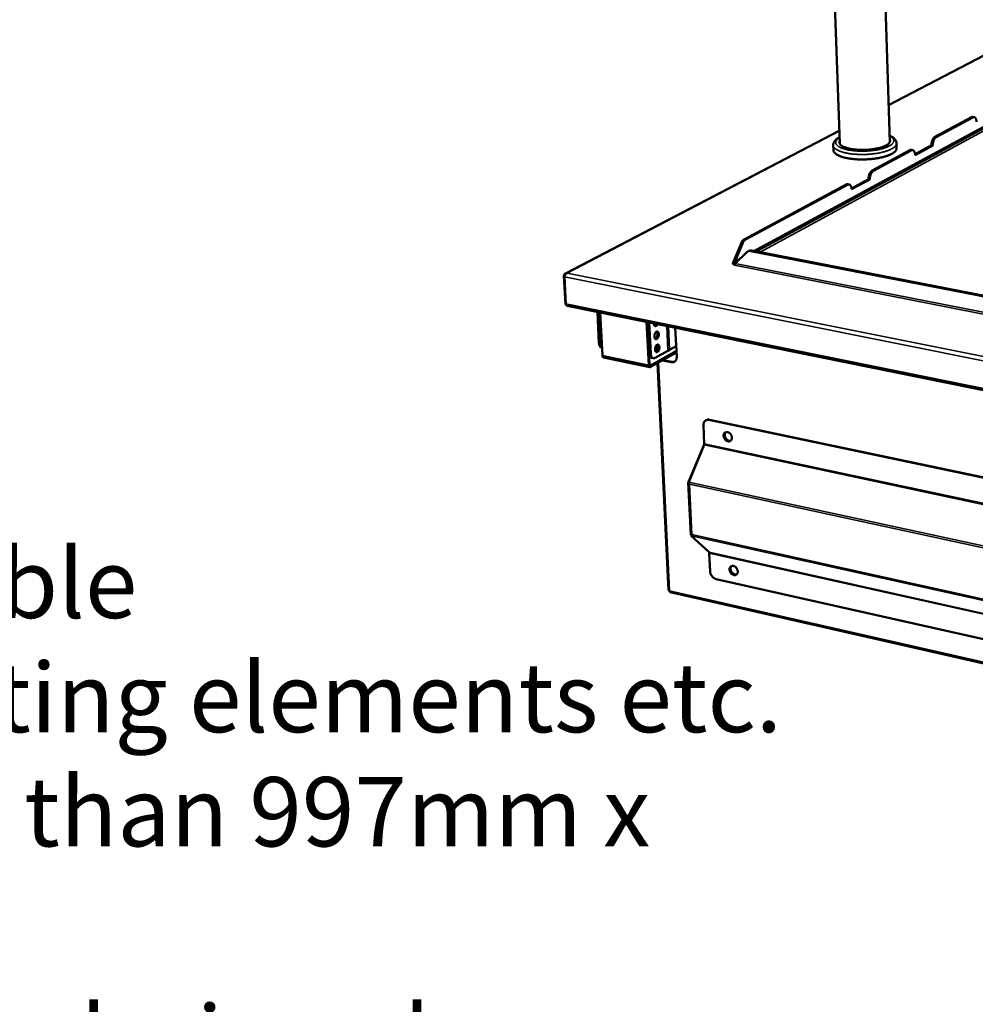
# Model space of a CAD drawing. Units: millimetres. Extents: x 65 to 5840, y 100 to 4100.
# Drawn here: x 4072 to 4762, y 3029 to 3739 of the extents above; entities that cross this region are included whole.
import ezdxf

# ---------------------------------------------------------------- set-up
doc = ezdxf.new("R2010")
doc.units = ezdxf.units.MM
doc.header["$LTSCALE"] = 20
for name, color, linetype, lineweight in [('Symbol (ISO)', 7, 'Continuous', 25), ('Visible (ISO)', 7, 'Continuous', 50), ('Visible Narrow (ISO)', 7, 'Continuous', 35)]:
    doc.layers.add(name, color=color, linetype=linetype, lineweight=lineweight)
doc.styles.add('Note Text (ISO)', font='tahoma.ttf')
doc.dimstyles.new('Default - Method 1b (ISO)$7', dxfattribs={"dimscale": 20, "dimtxt": 2.5, "dimasz": 2.5, "dimexe": 3.175, "dimexo": 0, "dimgap": 0.762, "dimtad": 1, "dimtoh": 1, "dimrnd": 1e-08, "dimtxsty": 'Note Text (ISO)', "dimcen": 0.09, "dimdle": 10, "dimclrd": 256, "dimclre": 256, "dimclrt": 256, "dimazin": 2, "dimtfac": 1.4, "dimtmove": 0, "dimatfit": 3, "dimfxl": 1, "dimtolj": 1, "dimlwd": -1, "dimlwe": -1, "dimarcsym": 0})

msp = doc.modelspace()

# ---------------------------------------------------------------- linework, layer by layer
at = {"layer": 'Visible (ISO)'}
for p, q in [((4663.84, 3650.03), (4656.58, 3852.69)), ((4699.98, 3651.18), (4693.62, 3846.84)), ((4810.06, 3735.76), (4699.11, 3677.91)), ((4847.41, 3704.55), (4603.52, 3572.34)), ((4732.46, 3654.94), (4758.91, 3669.15)), ((4733.42, 3654.76), (4759.87, 3668.97)), ((4760.81, 3669.15), (4759.85, 3669.32)), ((4663.51, 3659.35), (4466.02, 3556.38)), ((4704.87, 3646.81), (4704.76, 3650.38)), ((4659.25, 3645.36), (4659.12, 3648.93)), ((4687.12, 3630.59), (4714.51, 3645.3)), ((4688.1, 3630.41), (4715.48, 3645.12)), ((4716.48, 3645.31), (4715.51, 3645.49)), ((4718.17, 3642.51), (4730.05, 3648.91)), ((4731.01, 3648.73), (4718.21, 3641.83)), ((4730.05, 3648.91), (4730.04, 3649.09)), ((4730.05, 3648.91), (4731.01, 3648.73)), ((4731.01, 3648.91), (4731.01, 3648.73)), ((4718.21, 3641.83), (4718.2, 3642.01)), ((4672.32, 3617.8), (4684.65, 3624.44)), ((4685.62, 3624.26), (4672.36, 3617.11)), ((4684.65, 3624.44), (4684.64, 3624.62)), ((4684.65, 3624.44), (4685.62, 3624.26)), ((4685.62, 3624.44), (4685.62, 3624.26)), ((4594.85, 3581.03), (4668.54, 3620.61)), ((4595.85, 3580.84), (4669.52, 3620.42)), ((4670.58, 3620.62), (4669.6, 3620.8)), ((4672.36, 3617.11), (4672.35, 3617.29)), ((4592.91, 3578.58), (4587.36, 3565.48)), ((4588.36, 3565.28), (4593.91, 3578.39)), ((4597.5, 3572.28), (4598.18, 3572.65)), ((4845.08, 3524.85), (4599.72, 3572.58)), ((4845.72, 3525.24), (4600.4, 3572.95)), ((4586.55, 3564.7), (4586.56, 3564.71)), ((4587.4, 3564.54), (4586.55, 3564.7)), ((4586.56, 3564.71), (4586.57, 3564.7)), ((4586.56, 3564.71), (4586.56, 3564.7)), ((4587.36, 3565.48), (4588.36, 3565.28)), ((4589.74, 3564.88), (4587.59, 3563.71)), ((4588.43, 3563.59), (4596.82, 3571.78)), ((4587.44, 3563.41), (4587.08, 3563.17)), ((4587.44, 3563.41), (4587.4, 3564.54)), ((4587.89, 3562.34), (4587.96, 3562.39)), ((4587.9, 3562.35), (4587.89, 3562.34)), ((4587.89, 3562.34), (4587.89, 3562.34)), ((4464.96, 3554.64), (4466.07, 3534.33)), ((4466.32, 3534.62), (4465.27, 3554)), ((4467.26, 3556.66), (4467.3, 3556.6)), ((4467.27, 3556.59), (4467.26, 3556.66)), ((4466.37, 3534.27), (4466.07, 3534.33)), ((4467.18, 3533.15), (5552.94, 3312.78)), ((4490.21, 3506.26), (4489.04, 3528.71)), ((4491.2, 3506.06), (4490.03, 3528.51)), ((4491.07, 3528.3), (4492.69, 3497.23)), ((4526.06, 3490.33), (4524.53, 3521.51)), ((4525.26, 3521.36), (4526.76, 3490.72)), ((4525.39, 3521.33), (4526.49, 3498.79)), ((4526.39, 3521.13), (4527.49, 3498.59)), ((4545.26, 3517.3), (4546.25, 3496.22)), ((4492.1, 3502.96), (4492.39, 3502.9)), ((4526.01, 3506.12), (4526.14, 3506.09)), ((4526.19, 3504.98), (4526.06, 3505.01)), ((4526.25, 3503.67), (4526.13, 3503.65)), ((4532.55, 3501.72), (4531.73, 3501.88)), ((4539.92, 3500.68), (4541.16, 3501.37)), ((4541.16, 3501.37), (4545.89, 3503.99)), ((4526.88, 3488.88), (4493.52, 3495.79)), ((4527.39, 3490.11), (4546.05, 3500.5)), ((4546.11, 3499.38), (4527.45, 3488.98)), ((4529.36, 3495.28), (4528.36, 3495.49)), ((4530.64, 3495.52), (4539.92, 3500.68)), ((4542.33, 3492.42), (4535.96, 3493.73)), ((4536.37, 3493.96), (4542.73, 3492.64)), ((4532.4, 3491.74), (4540.34, 3328.13)), ((4565.55, 3446.98), (4566.17, 3433.49)), ((4567.17, 3450.42), (4567.57, 3450.65)), ((5465.15, 3261.94), (4569.5, 3450.74)), ((5465.44, 3262.23), (4569.9, 3450.97)), ((4554.9, 3406.54), (4566.03, 3433.01)), ((4554.91, 3405.97), (4566.15, 3432.72)), ((4566.03, 3433.01), (4566.19, 3432.98)), ((4554.62, 3405.62), (4556.39, 3367.98)), ((4554.9, 3406.54), (4555.13, 3406.49)), ((4555.4, 3404.4), (4555.51, 3404.5)), ((4556.71, 3367.87), (4556.94, 3367.82)), ((4556.71, 3367.87), (4556.89, 3367.71)), ((4556.72, 3367.31), (4569.68, 3355.3)), ((4556.98, 3367.93), (4556.76, 3367.39)), ((4557.09, 3368.21), (4557.21, 3368.05)), ((4570.37, 3341.52), (4569.76, 3354.78)), ((4574.69, 3336.06), (5460.3, 3136.58)), ((5503.63, 3107.83), (4541.63, 3326.59))]:
    msp.add_line(p, q, dxfattribs=at)
at = {"layer": 'Visible (ISO)', "flags": 128}
for points in [[(4759.85, 3669.32, 0.040516), (4759.62, 3669.34, 0.040516), (4759.39, 3669.32, 0.044396), (4759.14, 3669.25, 0.044396), (4758.91, 3669.15)], [(4759.87, 3668.97, -0.063439), (4760.23, 3669.13, -0.085906), (4760.52, 3669.17, -0.035936), (4760.92, 3669.12, -0.066109), (4761.13, 3669.05, -0.05424), (4761.42, 3668.86, -0.054914), (4761.66, 3668.62, -0.0349), (4761.91, 3668.27, -0.038528), (4762.08, 3667.92, -0.023719), (4762.17, 3667.68, -0.00816), (4762.36, 3666.98, -0.037755), (4762.44, 3666.55, -0.02441), (4762.48, 3665.88)], [(4699.92, 3652.89, -0.054251), (4700.11, 3652.4, -0.079778), (4700.14, 3652.05, -0.028681), (4700.07, 3651.49, -0.054641), (4699.99, 3651.2, -0.039188), (4699.75, 3650.75, -0.041713), (4699.47, 3650.36, -0.024804), (4699.02, 3649.9, -0.028578), (4698.59, 3649.54, -0.016691), (4697.95, 3649.1, -0.019719), (4697.37, 3648.76, -0.012276), (4696.56, 3648.35, -0.014285), (4695.84, 3648.03, -0.009659), (4694.88, 3647.66, -0.010943), (4694.02, 3647.38, -0.008014), (4692.94, 3647.06, -0.008837), (4691.95, 3646.8, -0.006957), (4690.77, 3646.54, -0.007484), (4689.68, 3646.32, -0.006291), (4688.43, 3646.11, -0.006617), (4687.24, 3645.95, -0.005909), (4685.95, 3645.8, -0.006087), (4684.7, 3645.69, -0.005756), (4683.39, 3645.6, -0.005813), (4682.09, 3645.54, -0.005811), (4680.8, 3645.52, -0.005755), (4679.49, 3645.52, -0.006082), (4678.23, 3645.55, -0.005905), (4676.93, 3645.62, -0.006607), (4675.73, 3645.71, -0.006282), (4674.47, 3645.84, -0.007468), (4673.36, 3645.98, -0.006943), (4672.17, 3646.17, -0.008813), (4671.16, 3646.36, -0.007993), (4670.06, 3646.61, -0.010906), (4669.18, 3646.85, -0.009628), (4668.2, 3647.15, -0.014227), (4667.46, 3647.42, -0.012228), (4666.62, 3647.78, -0.019628), (4666.02, 3648.08, -0.01661), (4665.34, 3648.49, -0.028441), (4664.89, 3648.81, -0.024661), (4664.41, 3649.25, -0.041549), (4664.1, 3649.62, -0.038989), (4663.83, 3650.06, -0.054583), (4663.73, 3650.34, -0.028699), (4663.62, 3650.89, -0.079872), (4663.63, 3651.25, -0.05425), (4663.78, 3651.74)], [(4732.46, 3654.94, 0.029026), (4732.02, 3654.64, 0.052117), (4731.8, 3654.43, 0.011441), (4731.36, 3653.89, 0.027792), (4731.2, 3653.65, 0.019061), (4730.91, 3653.14, 0.021241), (4730.69, 3652.66, 0.016868), (4730.48, 3652.08, 0.017854), (4730.32, 3651.51, 0.016522), (4730.26, 3651.27, 0.004223), (4730.09, 3650.3, 0.030132), (4730.05, 3649.86, 0.01696), (4730.04, 3649.09)], [(4731.01, 3648.91, -0.016953), (4731.02, 3649.69, -0.030121), (4731.06, 3650.12, -0.004219), (4731.23, 3651.09, -0.016515), (4731.28, 3651.34, -0.017847), (4731.45, 3651.9, -0.01686), (4731.66, 3652.48, -0.021233), (4731.88, 3652.96, -0.019053), (4732.17, 3653.48, -0.027786), (4732.33, 3653.72, -0.011437), (4732.77, 3654.26, -0.052111), (4732.98, 3654.46, -0.02902), (4733.42, 3654.76)], [(4704.87, 3646.81, -0.039891), (4704.83, 3646.22, -0.06623), (4704.73, 3645.88, -0.018435), (4704.41, 3645.24, -0.038787), (4704.22, 3644.95, -0.02482), (4703.79, 3644.44, -0.028063), (4703.37, 3644.04, -0.017296), (4702.75, 3643.54, -0.020062), (4702.18, 3643.16, -0.012827), (4701.39, 3642.69, -0.014785), (4700.68, 3642.32, -0.010051), (4699.73, 3641.89, -0.011369), (4698.88, 3641.54, -0.008241), (4697.8, 3641.15, -0.009126), (4696.82, 3640.84, -0.007026), (4695.63, 3640.5, -0.007624), (4694.52, 3640.22, -0.006201), (4693.24, 3639.93, -0.006606), (4692.03, 3639.68, -0.005651), (4690.67, 3639.45, -0.005917), (4689.37, 3639.26, -0.005305), (4687.97, 3639.08, -0.005467), (4686.6, 3638.93, -0.005125), (4685.17, 3638.81, -0.005202), (4683.76, 3638.73, -0.005091), (4682.33, 3638.66, -0.005091), (4680.89, 3638.63, -0.005199), (4679.48, 3638.63, -0.005123), (4678.04, 3638.66, -0.005462), (4676.67, 3638.71, -0.0053), (4675.26, 3638.8, -0.005908), (4673.95, 3638.91, -0.005643), (4672.58, 3639.06, -0.006592), (4671.35, 3639.22, -0.006189), (4670.05, 3639.43, -0.007605), (4668.92, 3639.64, -0.007008), (4667.71, 3639.91, -0.009098), (4666.7, 3640.16, -0.008216), (4665.6, 3640.48, -0.011327), (4664.72, 3640.77, -0.010015), (4663.75, 3641.14, -0.014723), (4663.01, 3641.46, -0.012773), (4662.19, 3641.88, -0.019971), (4661.6, 3642.23, -0.017211), (4660.94, 3642.68, -0.027939), (4660.49, 3643.06, -0.024689), (4660.03, 3643.54, -0.038662), (4659.82, 3643.81, -0.01836), (4659.46, 3644.44, -0.06613), (4659.33, 3644.77, -0.03978), (4659.25, 3645.36)], [(4715.51, 3645.49, 0.040743), (4715.27, 3645.51, 0.040743), (4715.02, 3645.49, 0.044647), (4714.76, 3645.42, 0.044647), (4714.51, 3645.3)], [(4715.48, 3645.12, -0.062188), (4715.86, 3645.29, -0.084356), (4716.16, 3645.33, -0.034962), (4716.58, 3645.28, -0.064991), (4716.79, 3645.21, -0.054349), (4717.1, 3645.03, -0.055001), (4717.35, 3644.79, -0.035638), (4717.6, 3644.43, -0.039116), (4717.79, 3644.07, -0.024326), (4717.87, 3643.83, -0.008471), (4718.08, 3643.13, -0.038464), (4718.16, 3642.69, -0.024948), (4718.2, 3642.01)], [(4687.12, 3630.59, 0.02891), (4686.67, 3630.28, 0.051782), (4686.45, 3630.07, 0.011339), (4685.99, 3629.51, 0.027727), (4685.83, 3629.27, 0.019257), (4685.53, 3628.75, 0.021365), (4685.3, 3628.26, 0.017128), (4685.08, 3627.66, 0.01807), (4684.92, 3627.09, 0.016838), (4684.86, 3626.83, 0.004368), (4684.69, 3625.85, 0.030653), (4684.64, 3625.41, 0.017275), (4684.64, 3624.62)], [(4685.62, 3624.44, -0.017268), (4685.62, 3625.23, -0.030642), (4685.67, 3625.67, -0.004365), (4685.84, 3626.65, -0.01683), (4685.89, 3626.91, -0.018063), (4686.06, 3627.48, -0.01712), (4686.28, 3628.07, -0.021357), (4686.51, 3628.57, -0.019249), (4686.8, 3629.09, -0.02772), (4686.97, 3629.33, -0.011335), (4687.42, 3629.89, -0.051776), (4687.65, 3630.1, -0.028904), (4688.1, 3630.41)], [(4669.6, 3620.8, 0.040978), (4669.34, 3620.83, 0.040978), (4669.08, 3620.8, 0.04491), (4668.8, 3620.73, 0.04491), (4668.54, 3620.61)], [(4669.52, 3620.42, -0.060926), (4669.91, 3620.6, -0.082806), (4670.22, 3620.64, -0.033984), (4670.65, 3620.6, -0.063835), (4670.88, 3620.53, -0.054412), (4671.19, 3620.35, -0.055045), (4671.46, 3620.1, -0.036382), (4671.72, 3619.74, -0.039704), (4671.91, 3619.38, -0.024959), (4672.01, 3619.14, -0.008797), (4672.22, 3618.42, -0.039197), (4672.31, 3617.98, -0.025506), (4672.35, 3617.29)], [(4594.85, 3581.03, 0.028668), (4594.37, 3580.7, 0.051106), (4594.13, 3580.48, 0.011132), (4593.83, 3580.12, 0.008465), (4593.46, 3579.64, 0.038764), (4593.22, 3579.24, 0.024978), (4592.91, 3578.58)], [(4593.91, 3578.39, -0.024971), (4594.22, 3579.05, -0.038753), (4594.46, 3579.45, -0.008461), (4594.83, 3579.93, -0.011128), (4595.13, 3580.28, -0.0511), (4595.37, 3580.51, -0.028663), (4595.85, 3580.84)], [(4596.82, 3571.78, -0.041848), (4597.3, 3572.17, -0.064215), (4597.65, 3572.36, -0.019973), (4598.13, 3572.51, -0.0188), (4598.64, 3572.63, -0.060395), (4599.08, 3572.66, -0.040554), (4599.72, 3572.58)], [(4600.4, 3572.95, 0.028456), (4599.92, 3573.02, 0.04553), (4599.62, 3573.02, 0.010256), (4599.23, 3572.97, 0.010954), (4598.87, 3572.92, 0.048655), (4598.6, 3572.84, 0.029427), (4598.18, 3572.65)], [(4587.36, 3565.48, -0.079108), (4587.35, 3565.22, -0.096964), (4587.27, 3565.03, -0.052283), (4587.13, 3564.87, -0.058382), (4586.98, 3564.75, -0.108828), (4586.8, 3564.69, -0.084402), (4586.57, 3564.7)], [(4587.43, 3563.64, 0.055273), (4587.76, 3563.82, 0.081707), (4587.95, 3563.99, 0.032131), (4588.11, 3564.25, 0.027498), (4588.27, 3564.56, 0.069622), (4588.35, 3564.86, 0.050842), (4588.36, 3565.28)], [(4588.23, 3562.71, -0.039322), (4587.76, 3562.82, -0.049211), (4587.41, 3562.98, -0.018804), (4587.02, 3563.22, -0.047071), (4586.88, 3563.33, -0.091702), (4586.75, 3563.53, -0.105426), (4586.7, 3563.73, -0.102018), (4586.73, 3563.87, -0.043675), (4586.88, 3564.15, -0.087014), (4587.09, 3564.37, -0.077429), (4587.4, 3564.54)], [(4588.43, 3563.59, -0.037091), (4588.42, 3563.29, -0.053685), (4588.37, 3563.08, -0.019203), (4588.27, 3562.82, -0.025142), (4588.18, 3562.63, -0.070688), (4588.09, 3562.51, -0.042409), (4587.9, 3562.35)], [(4467.18, 3533.15, -0.058458), (4466.9, 3533.27, -0.093071), (4466.76, 3533.39, -0.037151), (4466.62, 3533.59, -0.024559), (4466.46, 3533.91, -0.060785), (4466.36, 3534.21, -0.046896), (4466.32, 3534.62)], [(4532.5, 3519.89, -0.036768), (4532.28, 3519.44, -0.051148), (4532.07, 3519.15, -0.016783), (4531.72, 3518.79, -0.037874), (4531.55, 3518.65, -0.062292), (4531.28, 3518.51, -0.063441), (4531, 3518.44, -0.079191), (4530.74, 3518.45, -0.079268), (4530.49, 3518.54, -0.06438), (4530.25, 3518.72, -0.063028), (4530.07, 3518.95, -0.038505), (4529.97, 3519.15, -0.017101), (4529.79, 3519.62, -0.05159), (4529.72, 3519.96, -0.037223), (4529.69, 3520.46)], [(4530.27, 3518.71, 0.033408), (4530.57, 3518.87, 0.058449), (4530.72, 3518.99, 0.014659), (4530.91, 3519.18, 0.010836), (4531.15, 3519.46, 0.042996), (4531.31, 3519.7, 0.028641), (4531.5, 3520.09)], [(4533.36, 3512.65, -0.025618), (4533.35, 3512.03, -0.042418), (4533.3, 3511.66, -0.009347), (4533.11, 3510.95, -0.02432), (4533.03, 3510.69, -0.030414), (4532.84, 3510.29, -0.026962), (4532.58, 3509.86, -0.043153), (4532.34, 3509.56, -0.03932), (4532.03, 3509.29, -0.066226), (4531.75, 3509.13, -0.068917), (4531.44, 3509.05, -0.085493), (4531.16, 3509.07, -0.085081), (4530.89, 3509.18, -0.06637), (4530.65, 3509.39, -0.064154), (4530.46, 3509.67, -0.037789), (4530.3, 3510.06, -0.041805), (4530.21, 3510.43, -0.026546), (4530.16, 3510.93, -0.029795), (4530.16, 3511.38, -0.024369), (4530.22, 3511.89, -0.024933), (4530.33, 3512.38, -0.027087), (4530.48, 3512.83, -0.024943), (4530.69, 3513.3, -0.035653), (4530.91, 3513.65, -0.031357), (4531.2, 3514.02, -0.053584), (4531.47, 3514.25, -0.052523), (4531.78, 3514.42, -0.078836), (4532.07, 3514.5, -0.082409), (4532.36, 3514.48, -0.080707), (4532.63, 3514.36, -0.076942), (4532.86, 3514.16, -0.049907), (4532.99, 3513.97, -0.023174), (4533.21, 3513.53, -0.058837), (4533.32, 3513.16, -0.045116), (4533.36, 3512.65)], [(4530.72, 3509.32, 0.037476), (4531.09, 3509.53, 0.064916), (4531.28, 3509.7, 0.018472), (4531.62, 3510.11, 0.035213), (4531.77, 3510.35, 0.024289), (4531.98, 3510.79, 0.026619), (4532.14, 3511.2, 0.023485), (4532.26, 3511.67, 0.02345), (4532.34, 3512.15, 0.026787), (4532.36, 3512.59, 0.024385), (4532.34, 3513.08, 0.035591), (4532.3, 3513.36, 0.018833), (4532.16, 3513.87, 0.065588), (4532.05, 3514.09, 0.037906), (4531.8, 3514.43)], [(4490.21, 3506.26, 0.03067), (4490.28, 3505.52, 0.045287), (4490.39, 3505.03, 0.012108), (4490.66, 3504.3, 0.030722), (4490.79, 3504.02, 0.047738), (4490.98, 3503.74, 0.027672), (4491.38, 3503.31, 0.079881), (4491.64, 3503.13, 0.05012), (4492.1, 3502.96)], [(4492.38, 3503.1, -0.036261), (4491.97, 3503.52, -0.062529), (4491.79, 3503.8, -0.016791), (4491.6, 3504.23, -0.012288), (4491.39, 3504.82, -0.045557), (4491.27, 3505.31, -0.030927), (4491.2, 3506.06)], [(4533.81, 3503.29, -0.025588), (4533.8, 3502.67, -0.042396), (4533.75, 3502.3, -0.009329), (4533.57, 3501.59, -0.024291), (4533.48, 3501.32, -0.03032), (4533.3, 3500.92, -0.026883), (4533.04, 3500.49, -0.042993), (4532.8, 3500.2, -0.039129), (4532.49, 3499.92, -0.066038), (4532.2, 3499.76, -0.0687), (4531.9, 3499.68, -0.085559), (4531.61, 3499.7, -0.085223), (4531.35, 3499.81, -0.066673), (4531.11, 3500.02, -0.064382), (4530.92, 3500.29, -0.037913), (4530.75, 3500.68, -0.041919), (4530.66, 3501.06, -0.026557), (4530.61, 3501.56, -0.029829), (4530.62, 3502, -0.024337), (4530.68, 3502.52, -0.024923), (4530.79, 3503.01, -0.027017), (4530.94, 3503.46, -0.024893), (4531.15, 3503.92, -0.035528), (4531.36, 3504.27, -0.031231), (4531.66, 3504.64, -0.053394), (4531.92, 3504.87, -0.052275), (4532.24, 3505.05, -0.078727), (4532.53, 3505.12, -0.082354), (4532.81, 3505.1, -0.080957), (4533.08, 3504.99, -0.077181), (4533.31, 3504.79, -0.050134), (4533.44, 3504.6, -0.023279), (4533.66, 3504.16, -0.058956), (4533.77, 3503.79, -0.045257), (4533.81, 3503.29)], [(4531.73, 3501.88, -0.023754), (4531.42, 3501.95, -0.023754), (4531.12, 3502.05, -0.019309), (4530.87, 3502.16, -0.019309), (4530.64, 3502.28)], [(4532.81, 3503.05, 0.017345), (4532.26, 3502.95, 0.027906), (4531.93, 3502.87, 0.004517), (4531.49, 3502.72, 0.006526), (4531.19, 3502.61, 0.040434), (4531, 3502.52, 0.020818), (4530.65, 3502.3)], [(4531.03, 3503.68, -0.016386), (4531.4, 3503.83, -0.016386), (4531.79, 3503.96, -0.019198), (4532.25, 3504.07, -0.019198), (4532.72, 3504.16)], [(4531.17, 3499.95, 0.037419), (4531.54, 3500.16, 0.064844), (4531.73, 3500.33, 0.018426), (4532.07, 3500.74, 0.03516), (4532.22, 3500.98, 0.024249), (4532.44, 3501.42, 0.026577), (4532.59, 3501.83, 0.02345), (4532.71, 3502.3, 0.023414), (4532.79, 3502.78, 0.026752), (4532.82, 3503.22, 0.024349), (4532.8, 3503.7, 0.035554), (4532.75, 3503.98, 0.018804), (4532.61, 3504.5, 0.065546), (4532.51, 3504.72, 0.037869), (4532.26, 3505.06)], [(4492.69, 3497.23, 0.04665), (4492.72, 3496.83, 0.060409), (4492.81, 3496.53, 0.024342), (4492.98, 3496.22, 0.037114), (4493.1, 3496.03, 0.093248), (4493.24, 3495.9, 0.058391), (4493.52, 3495.79)], [(4526.49, 3498.79, 0.030426), (4526.55, 3498.05, 0.044913), (4526.67, 3497.55, 0.011955), (4526.94, 3496.82, 0.030433), (4527.06, 3496.54, 0.047881), (4527.25, 3496.26, 0.02797), (4527.64, 3495.83, 0.080495), (4527.9, 3495.66, 0.050403), (4528.36, 3495.49)], [(4530.64, 3495.52, -0.057051), (4530.21, 3495.32, -0.077778), (4529.87, 3495.26, -0.030994), (4529.39, 3495.28, -0.060365), (4529.15, 3495.34, -0.055348), (4528.8, 3495.51, -0.055759), (4528.51, 3495.75, -0.039423), (4528.22, 3496.09, -0.042162), (4528, 3496.46, -0.027352), (4527.89, 3496.71, -0.010055), (4527.65, 3497.43, -0.041846), (4527.55, 3497.88, -0.027605), (4527.49, 3498.59)], [(4542.33, 3492.42, 0.040799), (4542.96, 3492.33, 0.060513), (4543.39, 3492.36, 0.01898), (4544.07, 3492.51, 0.04186), (4544.37, 3492.61, 0.043362), (4544.81, 3492.86, 0.043518), (4545.2, 3493.18, 0.040036), (4545.54, 3493.57, 0.040973), (4545.81, 3494.01, 0.034623), (4545.93, 3494.3, 0.014216), (4546.17, 3495.04, 0.051644), (4546.25, 3495.51, 0.034091), (4546.25, 3496.22)], [(4527.45, 3488.98, -0.088035), (4527.17, 3488.87, -0.11458), (4526.95, 3488.87, -0.057268), (4526.67, 3488.96, -0.085172), (4526.51, 3489.08, -0.057817), (4526.39, 3489.23, -0.027186), (4526.2, 3489.59, -0.063194), (4526.1, 3489.91, -0.050147), (4526.06, 3490.33)], [(4526.76, 3490.72, 0.082003), (4526.78, 3490.48, 0.090654), (4526.86, 3490.29, 0.05115), (4526.99, 3490.14, 0.079702), (4527.09, 3490.07, 0.145098), (4527.22, 3490.05, 0.108166), (4527.39, 3490.11)], [(4544.78, 3492.84, -0.038811), (4544.3, 3492.67, -0.038811), (4543.8, 3492.58, -0.040961), (4543.26, 3492.57, -0.040961), (4542.73, 3492.64)], [(4565.55, 3446.98, -0.034391), (4565.56, 3447.69, -0.052016), (4565.64, 3448.15, -0.014429), (4565.88, 3448.89, -0.034958), (4566, 3449.18, -0.041237), (4566.28, 3449.61, -0.040325), (4566.62, 3450, -0.043552), (4567.01, 3450.32, -0.043422), (4567.45, 3450.56, -0.041627), (4567.75, 3450.66, -0.018791), (4568.43, 3450.81, -0.060155), (4568.86, 3450.83, -0.040563), (4569.5, 3450.74)], [(4569.9, 3450.97, 0.030263), (4569.39, 3451.05, 0.047711), (4569.07, 3451.05, 0.011422), (4568.66, 3451.01, 0.012338), (4568.29, 3450.94, 0.051571), (4568, 3450.86, 0.031479), (4567.57, 3450.65)], [(4580.07, 3439.32, -0.045621), (4580.08, 3439.94, -0.064297), (4580.18, 3440.37, -0.023093), (4580.44, 3440.97, -0.047431), (4580.61, 3441.24, -0.054583), (4580.92, 3441.57, -0.054358), (4581.3, 3441.83, -0.053205), (4581.73, 3442, -0.053583), (4582.19, 3442.08, -0.045165), (4582.69, 3442.07, -0.046544), (4583.17, 3441.96, -0.037028), (4583.68, 3441.76, -0.038856), (4584.14, 3441.49, -0.032306), (4584.6, 3441.12, -0.033538), (4584.99, 3440.71, -0.031004), (4585.35, 3440.23, -0.031148), (4585.64, 3439.72, -0.032684), (4585.85, 3439.18, -0.031695), (4586, 3438.61, -0.037291), (4586.07, 3438.08, -0.035529), (4586.05, 3437.51, -0.044546), (4585.96, 3437.02, -0.042959), (4585.78, 3436.54, -0.052218), (4585.53, 3436.14, -0.051624), (4585.21, 3435.8, -0.054978), (4584.83, 3435.54, -0.055061), (4584.41, 3435.38, -0.049564), (4583.93, 3435.3, -0.050448), (4583.46, 3435.31, -0.040706), (4582.94, 3435.42, -0.04247), (4582.47, 3435.61, -0.03416), (4581.98, 3435.9, -0.0358), (4581.55, 3436.24, -0.031231), (4581.14, 3436.67, -0.031948), (4580.79, 3437.14, -0.031451), (4580.62, 3437.45, -0.013489), (4580.28, 3438.21, -0.052133), (4580.15, 3438.62, -0.032159), (4580.07, 3439.32)], [(4585.1, 3435.72, -0.046364), (4584.56, 3435.55, -0.072039), (4584.2, 3435.53, -0.024496), (4583.55, 3435.61, -0.045264), (4583.21, 3435.7, -0.036025), (4582.7, 3435.93, -0.037831), (4582.25, 3436.22, -0.031871), (4581.81, 3436.61, -0.032958), (4581.43, 3437.04, -0.031046), (4581.09, 3437.53, -0.031011), (4580.82, 3438.06, -0.033168), (4580.63, 3438.59, -0.032019), (4580.5, 3439.17, -0.038215), (4580.46, 3439.7, -0.036392), (4580.5, 3440.26, -0.045757), (4580.59, 3440.6, -0.024865), (4580.82, 3441.2, -0.072553), (4581.02, 3441.51, -0.04684), (4581.43, 3441.89)], [(4581.43, 3441.89, 0.04684), (4581.02, 3441.51, 0.072553), (4580.82, 3441.2, 0.024865), (4580.59, 3440.6, 0.045757), (4580.5, 3440.26, 0.036392), (4580.46, 3439.7, 0.038215), (4580.5, 3439.17, 0.032019), (4580.63, 3438.59, 0.033168), (4580.82, 3438.06, 0.031011), (4581.09, 3437.53, 0.031046), (4581.43, 3437.04, 0.032958), (4581.81, 3436.61, 0.031871), (4582.25, 3436.22, 0.037831), (4582.7, 3435.93, 0.036025), (4583.21, 3435.7, 0.045264), (4583.55, 3435.61, 0.024496), (4584.2, 3435.53, 0.072039), (4584.56, 3435.55, 0.046364), (4585.1, 3435.72)], [(4581.65, 3441.98, 0.042793), (4581.3, 3441.57, 0.067624), (4581.13, 3441.26, 0.021455), (4580.94, 3440.66, 0.041877), (4580.88, 3440.34, 0.033688), (4580.86, 3439.81, 0.035391), (4580.91, 3439.31, 0.03012), (4581.04, 3438.77, 0.03113), (4581.23, 3438.26, 0.029299), (4581.49, 3437.76, 0.029332), (4581.8, 3437.3, 0.030942), (4582.16, 3436.89, 0.029991), (4582.57, 3436.52, 0.035046), (4582.99, 3436.23, 0.033371), (4583.47, 3435.99, 0.041418), (4583.78, 3435.89, 0.021109), (4584.4, 3435.76, 0.067096), (4584.75, 3435.76, 0.042342), (4585.28, 3435.87)], [(4584.34, 3342.89, -0.046399), (4584.35, 3343.49, -0.065113), (4584.45, 3343.91, -0.023675), (4584.71, 3344.5, -0.048366), (4584.88, 3344.76, -0.055245), (4585.19, 3345.08, -0.055078), (4585.57, 3345.33, -0.053072), (4585.99, 3345.49, -0.053515), (4586.44, 3345.56, -0.044445), (4586.94, 3345.54, -0.045938), (4587.42, 3345.43, -0.036309), (4587.93, 3345.22, -0.038175), (4588.38, 3344.96, -0.031821), (4588.83, 3344.59, -0.033002), (4589.23, 3344.18, -0.030775), (4589.58, 3343.71, -0.030821), (4589.86, 3343.19, -0.032731), (4590.08, 3342.67, -0.031628), (4590.23, 3342.1, -0.037676), (4590.29, 3341.58, -0.035831), (4590.27, 3341.02, -0.045294), (4590.18, 3340.54, -0.043732), (4590, 3340.07, -0.053068), (4589.76, 3339.69, -0.052556), (4589.44, 3339.36, -0.055278), (4589.06, 3339.11, -0.055402), (4588.64, 3338.95, -0.049058), (4588.17, 3338.88, -0.050045), (4587.7, 3338.9, -0.039933), (4587.19, 3339.02, -0.041784), (4586.72, 3339.21, -0.033551), (4586.23, 3339.5, -0.035179), (4585.81, 3339.84, -0.030874), (4585.4, 3340.27, -0.031512), (4585.06, 3340.73, -0.031355), (4584.88, 3341.04, -0.013449), (4584.55, 3341.79, -0.052174), (4584.43, 3342.2, -0.032086), (4584.34, 3342.89)], [(4589.41, 3339.33, -0.04648), (4588.88, 3339.16, -0.072287), (4588.52, 3339.12, -0.024603), (4587.89, 3339.19, -0.045339), (4587.55, 3339.27, -0.035849), (4587.04, 3339.49, -0.037709), (4586.59, 3339.77, -0.031602), (4586.14, 3340.14, -0.032727), (4585.76, 3340.56, -0.03074), (4585.42, 3341.04, -0.030719), (4585.13, 3341.55, -0.032852), (4584.93, 3342.08, -0.03169), (4584.79, 3342.64, -0.037941), (4584.73, 3343.17, -0.036069), (4584.76, 3343.72, -0.045638), (4584.83, 3344.06, -0.024829), (4585.05, 3344.65, -0.072602), (4585.23, 3344.96, -0.04677), (4585.62, 3345.36)], [(4585.62, 3345.36, 0.04677), (4585.23, 3344.96, 0.072602), (4585.05, 3344.65, 0.024829), (4584.83, 3344.06, 0.045638), (4584.76, 3343.72, 0.036069), (4584.73, 3343.17, 0.037941), (4584.79, 3342.64, 0.03169), (4584.93, 3342.08, 0.032852), (4585.13, 3341.55, 0.030719), (4585.42, 3341.04, 0.03074), (4585.76, 3340.56, 0.032727), (4586.14, 3340.14, 0.031602), (4586.59, 3339.77, 0.037709), (4587.04, 3339.49, 0.035849), (4587.55, 3339.27, 0.045339), (4587.89, 3339.19, 0.024603), (4588.52, 3339.12, 0.072287), (4588.88, 3339.16, 0.04648), (4589.41, 3339.33)], [(4585.84, 3345.45, 0.042582), (4585.51, 3345.03, 0.067473), (4585.36, 3344.73, 0.021299), (4585.19, 3344.13, 0.041634), (4585.14, 3343.81, 0.033315), (4585.13, 3343.29, 0.035054), (4585.2, 3342.79, 0.029766), (4585.34, 3342.26, 0.030782), (4585.54, 3341.77, 0.028982), (4585.81, 3341.28, 0.029002), (4586.13, 3340.83, 0.03067), (4586.49, 3340.44, 0.029689), (4586.91, 3340.07, 0.034848), (4587.33, 3339.8, 0.033126), (4587.8, 3339.57, 0.041357), (4588.11, 3339.48, 0.021089), (4588.72, 3339.37, 0.06715), (4589.06, 3339.37, 0.042308), (4589.58, 3339.49)], [(4570.37, 3341.52, 0.025838), (4570.45, 3340.76, 0.043788), (4570.56, 3340.32, 0.008996), (4570.89, 3339.43, 0.025447), (4571.02, 3339.13, 0.024451), (4571.34, 3338.57, 0.024433), (4571.72, 3338.04, 0.025548), (4572.13, 3337.57, 0.02488), (4572.6, 3337.13, 0.02814), (4572.87, 3336.93, 0.010782), (4573.62, 3336.45, 0.048369), (4574, 3336.27, 0.028611), (4574.69, 3336.06)], [(4541.06, 3327.62, -0.092293), (4540.78, 3327.68, -0.092293), (4540.53, 3327.83, -0.057054), (4540.42, 3327.97, -0.057054), (4540.34, 3328.13)], [(4541.06, 3327.62, 0.04589), (4541.08, 3327.34, 0.059439), (4541.15, 3327.12, 0.023607), (4541.26, 3326.9, 0.036481), (4541.34, 3326.76, 0.093028), (4541.44, 3326.68, 0.057856), (4541.63, 3326.59)]]:
    msp.add_lwpolyline(points, format="xyb", dxfattribs=at)
at = {"layer": 'Visible (ISO)'}
for points, knots in [([(4659.12, 3648.93), (4659.09, 3649.76), (4659.32, 3650.58), (4660.16, 3652.04), (4660.77, 3652.69), (4662.13, 3653.76), (4662.86, 3654.22), (4663.68, 3654.64)], [0, 0, 0, 0, 0.484472, 0.484472, 0.996925, 0.996925, 1.430258, 1.430258, 1.430258, 1.430258]), ([(4699.83, 3655.78), (4700.79, 3655.36), (4701.64, 3654.89), (4702.95, 3653.92), (4703.46, 3653.43), (4704.39, 3652.15), (4704.73, 3651.28), (4704.76, 3650.38)], [5.848853, 5.848853, 5.848853, 5.848853, 6.34324, 6.34324, 6.751152, 6.751152, 7.278762, 7.278762, 7.278762, 7.278762]), ([(4467.26, 3556.66), (4466.38, 3556.68), (4465.55, 3556.25), (4465.18, 3555.59), (4465.02, 3555.3), (4464.94, 3554.97), (4464.96, 3554.64)], [1.570796, 1.570796, 1.570796, 1.570796, 2.666319, 2.666319, 2.666319, 3.141593, 3.141593, 3.141593, 3.141593]), ([(4465.27, 3554), (4465.23, 3554.76), (4465.65, 3555.61), (4466.33, 3556.13), (4466.62, 3556.35), (4466.96, 3556.51), (4467.3, 3556.6)], [-3.141593, -3.141593, -3.141593, -3.141593, -2.04607, -2.04607, -2.04607, -1.570796, -1.570796, -1.570796, -1.570796])]:
    msp.add_open_spline(points, degree=3, knots=knots, dxfattribs=at)
for points in [[(4566.15, 3432.72), (4566.21, 3432.96), (4566.22, 3433.24), (4566.17, 3433.49)], [(4554.66, 3405.41), (4554.6, 3405.63), (4554.62, 3405.88), (4554.7, 3406.13)], [(4555.2, 3404.58), (4554.93, 3404.85), (4554.73, 3405.14), (4554.66, 3405.41)], [(4554.7, 3406.13), (4554.75, 3406.27), (4554.82, 3406.4), (4554.9, 3406.54)], [(4554.91, 3405.97), (4554.97, 3405.56), (4555.14, 3405.11), (4555.39, 3404.7)], [(4555.2, 3404.58), (4555.26, 3404.52), (4555.33, 3404.46), (4555.4, 3404.4)], [(4555.51, 3404.5), (4555.47, 3404.57), (4555.43, 3404.63), (4555.39, 3404.7)], [(4556.41, 3367.98), (4556.36, 3367.98), (4556.39, 3367.97), (4556.49, 3367.93)], [(4556.9, 3368.13), (4556.65, 3368.03), (4556.47, 3367.98), (4556.41, 3367.98)], [(4556.55, 3368), (4556.51, 3367.99), (4556.47, 3367.99), (4556.46, 3367.98)], [(4556.49, 3367.93), (4556.55, 3367.92), (4556.62, 3367.89), (4556.71, 3367.87)], [(4556.72, 3367.31), (4556.76, 3367.42), (4556.9, 3367.64), (4557.11, 3367.92)], [(4556.9, 3368.13), (4556.96, 3368.15), (4557.02, 3368.18), (4557.09, 3368.21)], [(4557.21, 3368.05), (4557.12, 3368), (4557.04, 3367.96), (4556.98, 3367.93)], [(4557.1, 3367.99), (4557.09, 3368.02), (4557.09, 3368.04), (4557.1, 3368.06)], [(4557.1, 3368.06), (4557.11, 3368.08), (4557.13, 3368.1), (4557.16, 3368.13)], [(4557.21, 3368.05), (4557.18, 3368.01), (4557.14, 3367.96), (4557.11, 3367.92)], [(4569.68, 3355.3), (4569.76, 3355.2), (4569.79, 3355.01), (4569.76, 3354.78)]]:
    msp.add_open_spline(points, degree=3, dxfattribs=at)
at = {"layer": 'Visible Narrow (ISO)'}
for p, q in [((4810.69, 3735.76), (4699.12, 3677.58)), ((4601.96, 3572.65), (4848.17, 3706)), ((4849.05, 3703.41), (4606.53, 3571.76)), ((4758.91, 3669.15), (4759.87, 3668.97)), ((4663.52, 3659.01), (4467.26, 3556.66)), ((4733.42, 3654.76), (4732.46, 3654.94)), ((4714.51, 3645.3), (4715.48, 3645.12)), ((4730.04, 3649.09), (4731.01, 3648.91)), ((4688.1, 3630.41), (4687.12, 3630.59)), ((4684.64, 3624.62), (4685.62, 3624.44)), ((4668.54, 3620.61), (4669.52, 3620.42)), ((4595.85, 3580.84), (4594.85, 3581.03)), ((4592.91, 3578.58), (4593.91, 3578.39)), ((4599.72, 3572.58), (4600.4, 3572.95)), ((4586.57, 3564.7), (4587.3, 3565.1)), ((4586.57, 3564.7), (4586.57, 3564.7)), ((4588.36, 3565.28), (4592.4, 3567.47)), ((4848.65, 3511.2), (4587.9, 3562.35)), ((4588.43, 3563.59), (4847.69, 3512.78)), ((4465.32, 3554.57), (4464.96, 3554.64)), ((5553.52, 3336), (4465.27, 3554)), ((4467.3, 3556.6), (5553.48, 3339.43)), ((4466.32, 3534.62), (5552.51, 3314.35)), ((4525.53, 3515.91), (4525.65, 3515.98)), ((4539.92, 3500.68), (4539.06, 3518.56)), ((4540.36, 3518.3), (4541.16, 3501.37)), ((4525.6, 3514.39), (4525.73, 3514.46)), ((4491.2, 3506.06), (4490.21, 3506.26)), ((4492.69, 3497.23), (4526.06, 3490.33)), ((4527.49, 3498.59), (4526.49, 3498.79)), ((4526.92, 3490.2), (4527.39, 3490.11)), ((4533.09, 3492.13), (4541.06, 3327.62)), ((4542.73, 3492.64), (4542.33, 3492.42)), ((4569.5, 3450.74), (4569.9, 3450.97)), ((5469.23, 3240.19), (4566.15, 3432.72)), ((5469.53, 3241), (4566.17, 3433.49)), ((4555.04, 3405.46), (4554.66, 3405.41)), ((5459.33, 3209.8), (4554.91, 3405.97)), ((4555.4, 3404.67), (4555.2, 3404.58)), ((4557.09, 3368.21), (4555.4, 3404.4)), ((5458.04, 3208.59), (4555.51, 3404.5)), ((4556.91, 3368.04), (4556.55, 3368)), ((4556.72, 3367.31), (5457.71, 3167.49)), ((4557.1, 3368.06), (4556.91, 3368.04)), ((5456.52, 3168.71), (4557.21, 3368.05)), ((5465.91, 3155.5), (4569.68, 3355.3)), ((4569.76, 3354.78), (5466.16, 3154.89)), ((4541.06, 3327.62), (5503.33, 3108.91))]:
    msp.add_line(p, q, dxfattribs=at)
at = {"layer": 'Visible Narrow (ISO)', "flags": 128}
for points in [[(4659.12, 3648.93, 0.03984), (4659.2, 3648.35, 0.066235), (4659.33, 3648.01, 0.018409), (4659.69, 3647.39, 0.038708), (4659.9, 3647.12, 0.024677), (4660.36, 3646.64, 0.027938), (4660.81, 3646.26, 0.017188), (4661.47, 3645.81, 0.019952), (4662.06, 3645.46, 0.012749), (4662.89, 3645.04, 0.014701), (4663.62, 3644.72, 0.009994), (4664.6, 3644.35, 0.011306), (4665.47, 3644.06, 0.008198), (4666.58, 3643.74, 0.009078), (4667.58, 3643.49, 0.006991), (4668.8, 3643.23, 0.007587), (4669.92, 3643.02, 0.006174), (4671.22, 3642.81, 0.006576), (4672.45, 3642.65, 0.005628), (4673.82, 3642.5, 0.005894), (4675.13, 3642.39, 0.005287), (4676.55, 3642.3, 0.005448), (4677.92, 3642.25, 0.00511), (4679.36, 3642.22, 0.005186), (4680.77, 3642.22, 0.005078), (4682.21, 3642.25, 0.005078), (4683.64, 3642.31, 0.005189), (4685.05, 3642.4, 0.005112), (4686.48, 3642.52, 0.005454), (4687.85, 3642.66, 0.005292), (4689.25, 3642.84, 0.005903), (4690.55, 3643.04, 0.005637), (4691.91, 3643.27, 0.00659), (4693.12, 3643.51, 0.006187), (4694.4, 3643.8, 0.007608), (4695.51, 3644.08, 0.00701), (4696.7, 3644.42, 0.009108), (4697.69, 3644.74, 0.008224), (4698.77, 3645.12, 0.011349), (4699.62, 3645.47, 0.010031), (4700.56, 3645.9, 0.014765), (4701.27, 3646.27, 0.012805), (4702.07, 3646.73, 0.020047), (4702.63, 3647.12, 0.017275), (4703.26, 3647.61, 0.028068), (4703.68, 3648.02, 0.024814), (4704.11, 3648.52, 0.03884), (4704.29, 3648.81, 0.018488), (4704.61, 3649.45, 0.066341), (4704.71, 3649.79, 0.039957), (4704.76, 3650.38)], [(4699.84, 3655.44, -0.024174), (4700.61, 3655.03, -0.03677), (4701.09, 3654.69, -0.007737), (4701.79, 3654.09, -0.024271), (4702, 3653.88, -0.039217), (4702.31, 3653.49, -0.036628), (4702.58, 3653.03, -0.050096), (4702.73, 3652.6, -0.049453), (4702.8, 3652.15, -0.050253), (4702.78, 3651.7, -0.050679), (4702.67, 3651.26, -0.037999), (4702.45, 3650.78, -0.04034), (4702.17, 3650.37, -0.025234), (4701.75, 3649.89, -0.028667), (4701.33, 3649.5, -0.017303), (4700.72, 3649.03, -0.020203), (4700.16, 3648.67, -0.012746), (4699.37, 3648.22, -0.014758), (4698.67, 3647.88, -0.009971), (4697.74, 3647.47, -0.011301), (4696.89, 3647.15, -0.008187), (4695.83, 3646.79, -0.009066), (4694.86, 3646.49, -0.007005), (4693.68, 3646.18, -0.00759), (4692.59, 3645.92, -0.00622), (4691.34, 3645.66, -0.006606), (4690.15, 3645.45, -0.005712), (4688.83, 3645.24, -0.005957), (4687.56, 3645.08, -0.005417), (4686.2, 3644.93, -0.005552), (4684.87, 3644.82, -0.005297), (4683.49, 3644.73, -0.00534), (4682.12, 3644.67, -0.005339), (4680.76, 3644.64, -0.005295), (4679.38, 3644.64, -0.005547), (4678.04, 3644.67, -0.005412), (4676.67, 3644.73, -0.005948), (4675.39, 3644.82, -0.005705), (4674.06, 3644.94, -0.006593), (4672.86, 3645.07, -0.006208), (4671.58, 3645.25, -0.007571), (4670.48, 3645.44, -0.006988), (4669.28, 3645.68, -0.009038), (4668.29, 3645.91, -0.008162), (4667.2, 3646.2, -0.011259), (4666.34, 3646.47, -0.009935), (4665.38, 3646.82, -0.014694), (4664.65, 3647.12, -0.012691), (4663.83, 3647.51, -0.020107), (4663.25, 3647.84, -0.017215), (4662.6, 3648.27, -0.028531), (4662.16, 3648.63, -0.025091), (4661.7, 3649.09, -0.040195), (4661.4, 3649.48, -0.037823), (4661.15, 3649.94, -0.050648), (4661.01, 3650.37, -0.050206), (4660.96, 3650.83, -0.049627), (4660.99, 3651.28, -0.050249), (4661.12, 3651.72, -0.036843), (4661.35, 3652.19, -0.039411), (4661.64, 3652.6, -0.024403), (4661.83, 3652.82, -0.007803), (4662.5, 3653.47, -0.036911), (4662.95, 3653.83, -0.02429), (4663.69, 3654.3)]]:
    msp.add_lwpolyline(points, format="xyb", dxfattribs=at)
at = {"layer": 'Visible Narrow (ISO)'}
for points, knots in [([(4554.7, 3406.13), (4554.76, 3406.08), (4554.81, 3406.03), (4554.88, 3405.93), (4554.91, 3405.88), (4554.94, 3405.83)], [-0.10273, -0.10273, -0.10273, -0.10273, -0.07410329, -0.07410329, -0.05088038, -0.05088038, -0.05088038, -0.05088038]), ([(4556.49, 3367.93), (4556.54, 3367.93), (4556.59, 3367.94), (4556.66, 3367.95), (4556.69, 3367.96), (4556.73, 3367.97), (4556.74, 3367.98), (4556.75, 3367.98)], [-0.10273, -0.10273, -0.10273, -0.10273, -0.07410329, -0.07410329, -0.04751805, -0.04751805, -0.03653958, -0.03653958, -0.03653958, -0.03653958])]:
    msp.add_open_spline(points, degree=3, knots=knots, dxfattribs=at)
for points in [[(4556.75, 3367.98), (4556.79, 3368), (4556.84, 3368.02), (4556.91, 3368.04)], [(4556.91, 3368.04), (4556.98, 3368.06), (4557.05, 3368.1), (4557.13, 3368.16)]]:
    msp.add_open_spline(points, degree=3, dxfattribs=at)

# ---------------------------------------------------------------- texts
at = {"layer": 'Symbol (ISO)', "insert": (2333.14, 3440.25), "char_height": 50, "width": 2424.7974, "attachment_point": 1, "line_spacing_factor": 0.987884, "style": 'Note Text (ISO)'}
msp.add_mtext('\\fTahoma|b0|i0;\\H50.0000;\\LImportant Design Parameters\\P\\l\\fTahoma|b0|i0;\\H50.0000;On the operators side of the Servery Counter a removable \\P\\fTahoma|b0|i0;\\H50.0000;service panel is required to allow access to service heating elements etc.\\P\\fTahoma|b0|i0;\\H50.0000;The dimensions of the access aperture must be no less than 997mm x 145mm. \\P\\fTahoma|b0|i0;\\H50.0000; \\P\\fTahoma|b0|i0;\\H50.0000;Additionally access is required to manually operate the drain valve.\\P\\fTahoma|b0|i0;\\H50.0000;Drain connection is via 15mm lever ball valve.\\P\\fTahoma|b0|i0;\\H50.0000; \\P\\fTahoma|b0|i0;\\H50.0000;\\LWarning\\l\\fTahoma|b0|i0;\\H50.0000;\\P\\fTahoma|b0|i0;\\H50.0000;The unit must be maually filled with water. Capacity 20 litre\\P\\fTahoma|b0|i0;\\H50.0000;A depth of 40mm must be maintained during opration.\\P\\fTahoma|b0|i0;\\H50.0000;[water level marker fitted to element cover]', dxfattribs=at)

# ---------------------------------------------------------------- leaders
at = {"layer": 'Symbol (ISO)', "annotation_type": 0, "has_hookline": 1, "hookline_direction": 0, "text_width": 2397.78}
msp.add_leader([(1623.55, 1665.64), (2267.9, 3415.25), (2317.9, 3415.25)], dimstyle='Default - Method 1b (ISO)$7', override={"dimtad": 0}, dxfattribs=at)

doc.saveas('drawing.dxf')
